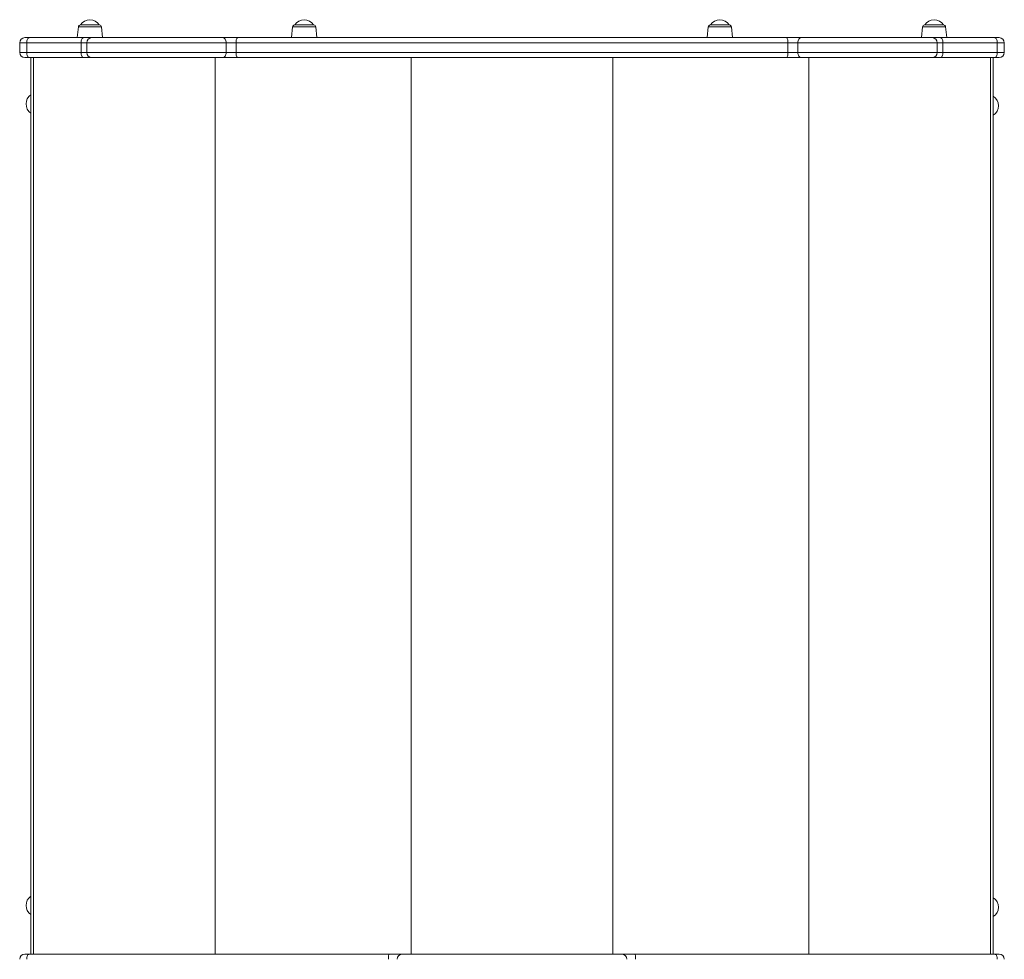
# Model space of a CAD drawing. Units: millimetres. Extents: x -1444 to 26193, y -4034 to 10312.
# Drawn here: x -179 to 755, y -1765 to -874 of the extents above; entities that cross this region are included whole.
import ezdxf

# ---------------------------------------------------------------- set-up
doc = ezdxf.new("R2010")
doc.units = ezdxf.units.MM

msp = doc.modelspace()

# ---------------------------------------------------------------- linework, layer by layer
at = {"color": 7, "linetype": 'Continuous', "lineweight": 15}
for p, q in [((-123.65, -881.23), (-124.72, -891.44)), ((-121.66, -879.44), (-103.78, -879.44)), ((-100.72, -891.44), (-101.79, -881.23)), ((79.62, -881.23), (78.55, -891.44)), ((81.61, -879.44), (99.49, -879.44)), ((102.55, -891.44), (101.48, -881.23)), ((473.91, -881.23), (472.83, -891.44)), ((475.9, -879.44), (493.77, -879.44)), ((496.83, -891.44), (495.76, -881.23)), ((677.18, -881.23), (676.1, -891.44)), ((679.17, -879.44), (697.04, -879.44)), ((700.1, -891.44), (699.03, -881.23)), ((-179.3, -896.44), (-179.3, -905.44)), ((-174.3, -891.44), (-170, -891.44)), ((-121.06, -896.44), (-172.62, -896.44)), ((-172.62, -896.44), (-172.62, -905.44)), ((-170, -891.44), (-118.74, -891.44)), ((-115.74, -896.44), (-121.06, -896.44)), ((-121.06, -896.44), (-121.06, -905.44)), ((-118.74, -891.44), (-110.77, -891.44)), ((16.55, -896.44), (-115.74, -896.44)), ((-115.74, -896.44), (-115.74, -905.44)), ((-110.77, -891.44), (13.36, -891.44)), ((13.36, -891.44), (27.41, -891.44)), ((16.55, -896.44), (16.55, -905.44)), ((25.92, -896.44), (16.55, -896.44)), ((549.46, -896.44), (25.92, -896.44)), ((25.92, -896.44), (25.92, -905.44)), ((27.41, -891.44), (547.98, -891.44)), ((547.98, -891.44), (562.02, -891.44)), ((549.46, -896.44), (549.46, -905.44)), ((558.83, -896.44), (549.46, -896.44)), ((691.13, -896.44), (558.83, -896.44)), ((558.83, -896.44), (558.83, -905.44)), ((562.02, -891.44), (686.15, -891.44)), ((686.15, -891.44), (694.12, -891.44)), ((691.13, -896.44), (691.13, -905.44)), ((696.44, -896.44), (691.13, -896.44)), ((694.12, -891.44), (745.38, -891.44)), ((696.44, -896.44), (696.44, -905.44)), ((748, -896.44), (696.44, -896.44)), ((745.38, -891.44), (749.68, -891.44)), ((748, -896.44), (748, -905.44)), ((754.68, -905.44), (754.68, -896.44)), ((-172.62, -905.44), (-121.06, -905.44)), ((-121.06, -905.44), (-115.74, -905.44)), ((-115.74, -905.44), (16.55, -905.44)), ((16.55, -905.44), (25.92, -905.44)), ((25.92, -905.44), (549.46, -905.44)), ((549.46, -905.44), (558.83, -905.44)), ((558.83, -905.44), (691.13, -905.44)), ((691.13, -905.44), (696.44, -905.44)), ((696.44, -905.44), (748, -905.44)), ((-170, -910.44), (-174.3, -910.44)), ((-118.74, -910.44), (-170, -910.44)), ((-168.73, -910.44), (-168.73, -1760.44)), ((-166.17, -910.44), (-166.17, -1760.44)), ((-110.77, -910.44), (-118.74, -910.44)), ((13.36, -910.44), (-110.77, -910.44)), ((6.03, -910.44), (6.03, -1760.44)), ((27.41, -910.44), (13.36, -910.44)), ((547.98, -910.44), (27.41, -910.44)), ((191.98, -910.44), (191.98, -1760.44)), ((383.4, -910.44), (383.4, -1760.44)), ((562.02, -910.44), (547.98, -910.44)), ((686.15, -910.44), (562.02, -910.44)), ((569.35, -910.44), (569.35, -1760.44)), ((694.12, -910.44), (686.15, -910.44)), ((745.38, -910.44), (694.12, -910.44)), ((741.55, -910.44), (741.55, -1760.44)), ((744.11, -1760.44), (744.11, -910.44)), ((749.68, -910.44), (745.38, -910.44)), ((744.22, -947.1), (744.22, -964.98)), ((744.22, -1707.1), (744.22, -1724.98)), ((-174.3, -1760.44), (-170, -1760.44)), ((-170, -1760.44), (171.12, -1760.44)), ((171.12, -1760.44), (183.74, -1760.44)), ((183.74, -1760.44), (391.65, -1760.44)), ((391.65, -1760.44), (404.26, -1760.44)), ((404.26, -1760.44), (745.38, -1760.44)), ((745.38, -1760.44), (749.68, -1760.44))]:
    msp.add_line(p, q, dxfattribs=at)
at = {"color": 8, "linetype": 'Continuous', "lineweight": 15}
for p, q in [((-101.79, -881.23), (-123.65, -881.23)), ((101.48, -881.23), (79.62, -881.23)), ((495.76, -881.23), (473.91, -881.23)), ((699.03, -881.23), (677.18, -881.23)), ((-172.62, -896.44), (-179.3, -896.44)), ((754.68, -896.44), (748, -896.44)), ((-179.3, -905.44), (-172.62, -905.44)), ((748, -905.44), (754.68, -905.44))]:
    msp.add_line(p, q, dxfattribs=at)
at = {"color": 7, "linetype": 'Continuous', "lineweight": 15, "flags": 128}
for points in [[(-172.62, -896.44), (-172.57, -895.47), (-172.42, -894.53), (-172.18, -893.66), (-171.85, -892.91), (-171.45, -892.28), (-171, -891.82), (-170.51, -891.54), (-170, -891.44)], [(-121.06, -896.44), (-121.01, -895.47), (-120.88, -894.53), (-120.67, -893.66), (-120.38, -892.91), (-120.03, -892.28), (-119.63, -891.82), (-119.19, -891.54), (-118.74, -891.44)], [(16.55, -896.44), (16.49, -895.47), (16.31, -894.53), (16.02, -893.66), (15.62, -892.91), (15.13, -892.28), (14.58, -891.82), (13.98, -891.54), (13.36, -891.44)], [(25.92, -896.44), (25.95, -895.47), (26.03, -894.53), (26.17, -893.66), (26.35, -892.91), (26.58, -892.28), (26.84, -891.82), (27.12, -891.54), (27.41, -891.44)], [(549.46, -896.44), (549.43, -895.47), (549.35, -894.53), (549.21, -893.66), (549.03, -892.91), (548.8, -892.28), (548.55, -891.82), (548.27, -891.54), (547.98, -891.44)], [(558.83, -896.44), (558.89, -895.47), (559.07, -894.53), (559.37, -893.66), (559.76, -892.91), (560.25, -892.28), (560.8, -891.82), (561.4, -891.54), (562.02, -891.44)], [(696.44, -896.44), (696.4, -895.47), (696.26, -894.53), (696.05, -893.66), (695.76, -892.91), (695.41, -892.28), (695.01, -891.82), (694.57, -891.54), (694.12, -891.44)], [(745.38, -891.44), (745.89, -891.54), (746.39, -891.82), (746.84, -892.28), (747.23, -892.91), (747.56, -893.66), (747.8, -894.53), (747.95, -895.47), (748, -896.44)], [(-170, -910.44), (-170.51, -910.35), (-171, -910.06), (-171.45, -909.6), (-171.85, -908.98), (-172.18, -908.22), (-172.42, -907.36), (-172.57, -906.42), (-172.62, -905.44)], [(-118.74, -910.44), (-119.19, -910.35), (-119.63, -910.06), (-120.03, -909.6), (-120.38, -908.98), (-120.67, -908.22), (-120.88, -907.36), (-121.01, -906.42), (-121.06, -905.44)], [(13.36, -910.44), (13.98, -910.35), (14.58, -910.06), (15.13, -909.6), (15.62, -908.98), (16.02, -908.22), (16.31, -907.36), (16.49, -906.42), (16.55, -905.44)], [(27.41, -910.44), (27.12, -910.35), (26.84, -910.06), (26.58, -909.6), (26.35, -908.98), (26.17, -908.22), (26.03, -907.36), (25.95, -906.42), (25.92, -905.44)], [(547.98, -910.44), (548.27, -910.35), (548.55, -910.06), (548.8, -909.6), (549.03, -908.98), (549.21, -908.22), (549.35, -907.36), (549.43, -906.42), (549.46, -905.44)], [(562.02, -910.44), (561.4, -910.35), (560.8, -910.06), (560.25, -909.6), (559.76, -908.98), (559.37, -908.22), (559.07, -907.36), (558.89, -906.42), (558.83, -905.44)], [(694.12, -910.44), (694.57, -910.35), (695.01, -910.06), (695.41, -909.6), (695.76, -908.98), (696.05, -908.22), (696.26, -907.36), (696.4, -906.42), (696.44, -905.44)], [(745.38, -910.44), (745.89, -910.35), (746.39, -910.06), (746.84, -909.6), (747.23, -908.98), (747.56, -908.22), (747.8, -907.36), (747.95, -906.42), (748, -905.44)], [(744.22, -947.1), (744.19, -946.74), (744.11, -946.44)], [(744.11, -965.63), (744.19, -965.34), (744.22, -964.98)], [(744.22, -1707.1), (744.19, -1706.74), (744.11, -1706.44)], [(744.11, -1725.63), (744.19, -1725.34), (744.22, -1724.98)], [(-172.62, -1765.44), (-172.57, -1764.47), (-172.42, -1763.53), (-172.18, -1762.66), (-171.85, -1761.91), (-171.45, -1761.28), (-171, -1760.82), (-170.51, -1760.54), (-170, -1760.44)], [(170.45, -1765.44), (170.47, -1764.47), (170.5, -1763.53), (170.56, -1762.66), (170.65, -1761.91), (170.75, -1761.28), (170.86, -1760.82), (170.99, -1760.54), (171.12, -1760.44)], [(404.93, -1765.44), (404.92, -1764.47), (404.88, -1763.53), (404.82, -1762.66), (404.73, -1761.91), (404.63, -1761.28), (404.52, -1760.82), (404.39, -1760.54), (404.26, -1760.44)], [(748, -1765.44), (747.95, -1764.47), (747.8, -1763.53), (747.56, -1762.66), (747.23, -1761.91), (746.84, -1761.28), (746.39, -1760.82), (745.89, -1760.54), (745.38, -1760.44)]]:
    msp.add_lwpolyline(points, dxfattribs=at)
at = {"color": 7, "linetype": 'Continuous', "lineweight": 15}
for centre, radius, start, end in [((-112.72, -884.93), 10.49, 31.55357, 148.44643), ((90.55, -884.93), 10.49, 31.55357, 148.44643), ((484.83, -884.93), 10.49, 31.55357, 148.44643), ((688.1, -884.93), 10.49, 31.55357, 148.44643), ((-121.66, -881.44), 2, 90, 174), ((-103.78, -881.44), 2, 6, 90), ((81.61, -881.44), 2, 90, 174), ((99.49, -881.44), 2, 6, 90), ((475.9, -881.44), 2, 90, 174), ((493.77, -881.44), 2, 6, 90), ((679.17, -881.44), 2, 90, 174), ((697.04, -881.44), 2, 6, 90), ((-174.3, -896.44), 5, 90, 180), ((-110.76, -896.43), 4.99, 90.12377, 180.12264), ((686.14, -896.43), 4.99, 359.87736, 89.87623), ((749.68, -896.44), 5, 0, 90), ((-174.3, -905.44), 5, 180, 270), ((-110.76, -905.45), 4.99, 179.87804, 269.87623), ((686.14, -905.45), 4.99, 270.12377, 0.12196), ((749.68, -905.44), 5, 270, 0), ((-162.81, -954.37), 10.49, 124.32857, 235.67143), ((738.73, -956.04), 10.49, 0, 58.44643), ((738.73, -956.04), 10.49, 301.55357, 0), ((-162.81, -1714.37), 10.49, 124.32857, 235.67143), ((738.73, -1716.04), 10.49, 0, 58.44643), ((738.73, -1716.04), 10.49, 301.55357, 0), ((-174.3, -1765.44), 5, 90, 180), ((183.8, -1765.38), 4.94, 90.75517, 180.7358), ((391.58, -1765.38), 4.94, 359.26432, 89.24479), ((749.68, -1765.44), 5, 0, 90)]:
    msp.add_arc(centre, radius, start, end, dxfattribs=at)

doc.saveas('drawing.dxf')
